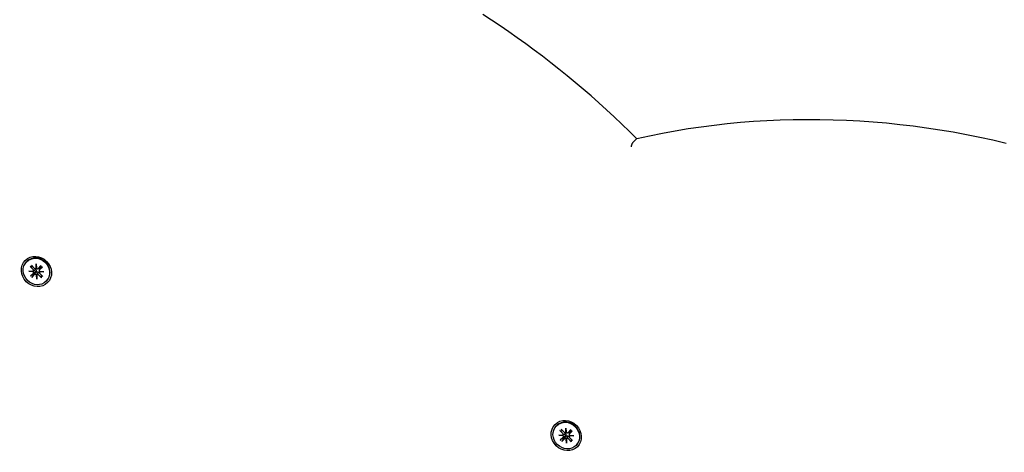
# Model space of a CAD drawing. Extents: x 32486 to 44012, y -10780 to -656.
# Drawn here: x 40826 to 41139, y -3367 to -3230 of the extents above; entities that cross this region are included whole.
import ezdxf

# ---------------------------------------------------------------- set-up
doc = ezdxf.new("R2010")
doc.units = 0
doc.header["$LTSCALE"] = 30
doc.header["$MEASUREMENT"] = 0
doc.layers.get('0').update_dxf_attribs({"linetype": 'CONTINUOUS'})

msp = doc.modelspace()

# ---------------------------------------------------------------- linework, layer by layer
for p, q in [((41022.44, -3267.66), (41021.29, -3268.81)), ((40828.61, -3306.67), (40828.71, -3306.56)), ((40829.33, -3309.67), (40830.65, -3309.67)), ((40829.33, -3309.67), (40830.56, -3309.69)), ((40830.66, -3309.79), (40829.33, -3309.67)), ((40829.7, -3308.18), (40830.67, -3309.11)), ((40829.81, -3308.23), (40830.56, -3308.23)), ((40829.84, -3311.2), (40830.73, -3310.36)), ((40831.05, -3310.24), (40829.94, -3311.12)), ((40830.12, -3307.76), (40831.05, -3308.73)), ((40830.65, -3309.67), (40830.94, -3309.48)), ((40831.4, -3309.92), (40831.05, -3310.24)), ((40831.26, -3310.45), (40831.57, -3310.09)), ((40831.51, -3308.8), (40831.72, -3308.67)), ((40831.61, -3307.39), (40831.73, -3308.72)), ((40831.61, -3307.39), (40831.7, -3308.56)), ((40831.61, -3308.71), (40831.61, -3307.39)), ((40832.24, -3308.84), (40832.92, -3308.4)), ((40833.14, -3307.9), (40832.3, -3308.79)), ((40832.66, -3309.26), (40833.09, -3308.58)), ((40832.69, -3309.98), (40832.83, -3309.78)), ((40833.6, -3308.35), (40832.71, -3309.2)), ((40832.78, -3309.76), (40834.11, -3309.89)), ((40834.11, -3309.89), (40832.79, -3309.89)), ((40834.11, -3309.89), (40832.94, -3309.8)), ((40833.16, -3308.12), (40832.98, -3308.35)), ((40833.1, -3307.96), (40833.16, -3308.12)), ((40833.15, -3308.52), (40833.38, -3308.33)), ((40833.38, -3308.33), (40833.54, -3308.4)), ((40830.29, -3311.66), (40831.14, -3310.77)), ((40830.38, -3311.56), (40831.26, -3310.45)), ((40831.83, -3312.17), (40831.7, -3310.84)), ((40831.83, -3312.17), (40831.8, -3310.94)), ((40831.83, -3310.85), (40832.02, -3310.55)), ((40831.83, -3310.85), (40831.83, -3312.17)), ((40833.32, -3311.8), (40832.39, -3310.82)), ((40833.74, -3311.38), (40832.77, -3310.45)), ((40833.27, -3310.93), (40833.27, -3311.69)), ((40834.83, -3312.89), (40834.93, -3312.79)), ((40996.97, -3358.76), (40997.07, -3358.65)), ((40998.07, -3360.27), (40999.04, -3361.19)), ((40998.17, -3360.32), (40998.93, -3360.31)), ((40998.48, -3359.85), (40999.41, -3360.82)), ((40999.97, -3360.8), (40999.98, -3359.48)), ((40999.98, -3359.48), (41000.1, -3360.81)), ((40999.98, -3359.48), (41000.06, -3360.65)), ((41001.51, -3359.99), (41000.66, -3360.88)), ((41001.96, -3360.44), (41001.07, -3361.29)), ((41001.53, -3360.21), (41001.34, -3360.44)), ((41001.46, -3360.05), (41001.53, -3360.21)), ((41001.51, -3360.61), (41001.74, -3360.42)), ((41001.74, -3360.42), (41001.9, -3360.49)), ((40997.69, -3361.76), (40999.02, -3361.76)), ((40997.69, -3361.76), (40998.92, -3361.78)), ((40999.02, -3361.88), (40997.69, -3361.76)), ((40998.2, -3363.29), (40999.09, -3362.45)), ((40999.41, -3362.33), (40998.3, -3363.2)), ((40998.66, -3363.75), (40999.5, -3362.86)), ((40998.75, -3363.65), (40999.63, -3362.54)), ((40999.01, -3361.76), (40999.31, -3361.57)), ((40999.77, -3362.01), (40999.41, -3362.33)), ((40999.63, -3362.54), (40999.94, -3362.18)), ((40999.88, -3360.89), (41000.09, -3360.76)), ((41000.19, -3364.26), (41000.07, -3362.93)), ((41000.19, -3364.26), (41000.17, -3363.03)), ((41000.19, -3362.94), (41000.38, -3362.64)), ((41000.19, -3362.94), (41000.19, -3364.26)), ((41000.61, -3360.93), (41001.28, -3360.49)), ((41001.69, -3363.88), (41000.76, -3362.91)), ((41001.03, -3361.35), (41001.46, -3360.67)), ((41001.06, -3362.07), (41001.19, -3361.87)), ((41002.1, -3363.47), (41001.13, -3362.54)), ((41001.15, -3361.85), (41002.48, -3361.98)), ((41002.48, -3361.98), (41001.15, -3361.98)), ((41002.48, -3361.98), (41001.3, -3361.89)), ((41001.64, -3363.02), (41001.63, -3363.78)), ((41003.2, -3364.98), (41003.3, -3364.88))]:
    msp.add_line(p, q)
at = {"flags": 128}
for points in [[(41022.52, -3267.62), (41020.16, -3265.28), (41017.77, -3262.98), (41015.36, -3260.69), (41012.92, -3258.44), (41010.46, -3256.22), (41007.97, -3254.02), (41005.46, -3251.85), (41002.92, -3249.71), (41000.36, -3247.6), (40997.78, -3245.51), (40995.18, -3243.46), (40992.55, -3241.44), (40989.9, -3239.44), (40987.23, -3237.48), (40984.54, -3235.55), (40981.83, -3233.65), (40979.1, -3231.78), (40976.35, -3229.94), (40973.58, -3228.14)], [(41139.9, -3269.08), (41135.7, -3268.1), (41131.49, -3267.19), (41127.28, -3266.35), (41123.06, -3265.57), (41118.83, -3264.86), (41114.59, -3264.22), (41110.35, -3263.65), (41106.11, -3263.15), (41101.87, -3262.72), (41097.63, -3262.35), (41093.39, -3262.05), (41089.15, -3261.83), (41084.91, -3261.67), (41080.68, -3261.58), (41076.45, -3261.56), (41072.23, -3261.61), (41068.02, -3261.73), (41063.81, -3261.92), (41059.62, -3262.18), (41055.44, -3262.51), (41051.27, -3262.91), (41047.11, -3263.38), (41042.96, -3263.92), (41038.84, -3264.52), (41034.72, -3265.19), (41030.63, -3265.94), (41026.55, -3266.75), (41022.5, -3267.62)], [(41020.77, -3270.15), (41020.78, -3270.09), (41020.8, -3270.02), (41020.81, -3269.96), (41020.83, -3269.89), (41020.85, -3269.82), (41020.87, -3269.75), (41020.89, -3269.69), (41020.91, -3269.62), (41020.94, -3269.55), (41020.96, -3269.48), (41020.98, -3269.42), (41021.01, -3269.36), (41021.03, -3269.29), (41021.05, -3269.23), (41021.08, -3269.18), (41021.1, -3269.12), (41021.13, -3269.07), (41021.15, -3269.02), (41021.18, -3268.97), (41021.2, -3268.93), (41021.23, -3268.9), (41021.25, -3268.86), (41021.27, -3268.83), (41021.29, -3268.81)], [(41022.5, -3267.62), (41022.5, -3267.62), (41022.49, -3267.63), (41022.49, -3267.63), (41022.49, -3267.63), (41022.49, -3267.63), (41022.49, -3267.63), (41022.48, -3267.63), (41022.48, -3267.63), (41022.48, -3267.63), (41022.48, -3267.63), (41022.47, -3267.63), (41022.47, -3267.64), (41022.47, -3267.64), (41022.47, -3267.64), (41022.46, -3267.64), (41022.46, -3267.64), (41022.46, -3267.65), (41022.46, -3267.65), (41022.45, -3267.65), (41022.45, -3267.65), (41022.45, -3267.65), (41022.45, -3267.66), (41022.44, -3267.66), (41022.44, -3267.66)], [(40829.81, -3308.23), (40829.8, -3308.23), (40829.8, -3308.23), (40829.8, -3308.23), (40829.79, -3308.23), (40829.79, -3308.23), (40829.78, -3308.23), (40829.78, -3308.23), (40829.78, -3308.22), (40829.77, -3308.22), (40829.77, -3308.22), (40829.76, -3308.22), (40829.76, -3308.22), (40829.75, -3308.21), (40829.75, -3308.21), (40829.74, -3308.21), (40829.74, -3308.21), (40829.73, -3308.2), (40829.73, -3308.2), (40829.72, -3308.2), (40829.72, -3308.19), (40829.71, -3308.19), (40829.71, -3308.18), (40829.71, -3308.18), (40829.7, -3308.18)], [(40830.94, -3309.48), (40830.97, -3309.46), (40830.99, -3309.45), (40831.01, -3309.43), (40831.04, -3309.42), (40831.06, -3309.4), (40831.08, -3309.39), (40831.1, -3309.38), (40831.12, -3309.36), (40831.15, -3309.35), (40831.17, -3309.33), (40831.19, -3309.32), (40831.21, -3309.3), (40831.23, -3309.29), (40831.25, -3309.28), (40831.27, -3309.26), (40831.29, -3309.25), (40831.31, -3309.23), (40831.33, -3309.22), (40831.35, -3309.2), (40831.37, -3309.19), (40831.39, -3309.18), (40831.41, -3309.16), (40831.43, -3309.15), (40831.45, -3309.13)], [(40831.45, -3309.13), (40831.48, -3309.16), (40831.51, -3309.18), (40831.53, -3309.21), (40831.56, -3309.24), (40831.58, -3309.27), (40831.59, -3309.31), (40831.6, -3309.34), (40831.61, -3309.37), (40831.62, -3309.41), (40831.62, -3309.45), (40831.62, -3309.49), (40831.62, -3309.53), (40831.62, -3309.57), (40831.61, -3309.6), (40831.6, -3309.64), (40831.58, -3309.67), (40831.57, -3309.71), (40831.55, -3309.74), (40831.53, -3309.78), (40831.51, -3309.81), (40831.48, -3309.84), (40831.46, -3309.87), (40831.43, -3309.9), (40831.4, -3309.92)], [(40831.59, -3308.76), (40831.59, -3308.77), (40831.59, -3308.79), (40831.59, -3308.8), (40831.6, -3308.82), (40831.59, -3308.84), (40831.59, -3308.85), (40831.59, -3308.87), (40831.59, -3308.89), (40831.59, -3308.9), (40831.58, -3308.92), (40831.58, -3308.93), (40831.57, -3308.95), (40831.57, -3308.97), (40831.56, -3308.98), (40831.55, -3309), (40831.54, -3309.02), (40831.53, -3309.03), (40831.52, -3309.05), (40831.51, -3309.06), (40831.5, -3309.08), (40831.49, -3309.09), (40831.48, -3309.11), (40831.47, -3309.12), (40831.45, -3309.13)], [(40831.57, -3310.09), (40831.6, -3310.07), (40831.63, -3310.04), (40831.66, -3310.01), (40831.69, -3309.99), (40831.72, -3309.97), (40831.75, -3309.95), (40831.79, -3309.93), (40831.82, -3309.91), (40831.86, -3309.9), (40831.89, -3309.89), (40831.93, -3309.88), (40831.97, -3309.88), (40832.01, -3309.87), (40832.05, -3309.87), (40832.09, -3309.88), (40832.12, -3309.88), (40832.16, -3309.89), (40832.19, -3309.91), (40832.23, -3309.92), (40832.26, -3309.94), (40832.29, -3309.96), (40832.32, -3309.99), (40832.34, -3310.01), (40832.36, -3310.04)], [(40832.02, -3310.55), (40832.03, -3310.53), (40832.05, -3310.51), (40832.06, -3310.48), (40832.08, -3310.46), (40832.09, -3310.44), (40832.11, -3310.42), (40832.12, -3310.39), (40832.14, -3310.37), (40832.15, -3310.35), (40832.16, -3310.33), (40832.18, -3310.31), (40832.19, -3310.29), (40832.21, -3310.27), (40832.22, -3310.25), (40832.24, -3310.23), (40832.25, -3310.21), (40832.26, -3310.19), (40832.28, -3310.17), (40832.29, -3310.14), (40832.31, -3310.12), (40832.32, -3310.1), (40832.34, -3310.08), (40832.35, -3310.06), (40832.36, -3310.04)], [(40832.36, -3310.04), (40832.38, -3310.03), (40832.39, -3310.02), (40832.41, -3310.01), (40832.42, -3309.99), (40832.44, -3309.98), (40832.45, -3309.97), (40832.47, -3309.96), (40832.48, -3309.95), (40832.5, -3309.95), (40832.51, -3309.94), (40832.53, -3309.93), (40832.55, -3309.93), (40832.56, -3309.92), (40832.58, -3309.92), (40832.59, -3309.91), (40832.61, -3309.91), (40832.63, -3309.91), (40832.64, -3309.9), (40832.66, -3309.9), (40832.68, -3309.9), (40832.69, -3309.9), (40832.71, -3309.9), (40832.73, -3309.91), (40832.74, -3309.91)], [(40832.98, -3308.35), (40832.98, -3308.35), (40832.98, -3308.35), (40832.97, -3308.36), (40832.97, -3308.36), (40832.97, -3308.36), (40832.97, -3308.36), (40832.96, -3308.37), (40832.96, -3308.37), (40832.96, -3308.37), (40832.96, -3308.37), (40832.95, -3308.38), (40832.95, -3308.38), (40832.95, -3308.38), (40832.95, -3308.38), (40832.94, -3308.39), (40832.94, -3308.39), (40832.94, -3308.39), (40832.93, -3308.39), (40832.93, -3308.39), (40832.93, -3308.4), (40832.93, -3308.4), (40832.92, -3308.4), (40832.92, -3308.4), (40832.92, -3308.4)], [(40833.09, -3308.58), (40833.09, -3308.58), (40833.1, -3308.58), (40833.1, -3308.57), (40833.1, -3308.57), (40833.1, -3308.57), (40833.11, -3308.56), (40833.11, -3308.56), (40833.11, -3308.56), (40833.11, -3308.55), (40833.11, -3308.55), (40833.12, -3308.55), (40833.12, -3308.55), (40833.12, -3308.54), (40833.12, -3308.54), (40833.13, -3308.54), (40833.13, -3308.54), (40833.13, -3308.53), (40833.13, -3308.53), (40833.14, -3308.53), (40833.14, -3308.53), (40833.14, -3308.52), (40833.14, -3308.52), (40833.15, -3308.52), (40833.15, -3308.52)], [(40833.1, -3307.96), (40833.1, -3307.96), (40833.1, -3307.96), (40833.1, -3307.95), (40833.1, -3307.95), (40833.1, -3307.95), (40833.1, -3307.95), (40833.1, -3307.95), (40833.1, -3307.95), (40833.1, -3307.94), (40833.11, -3307.94), (40833.11, -3307.94), (40833.11, -3307.94), (40833.11, -3307.93), (40833.11, -3307.93), (40833.12, -3307.93), (40833.12, -3307.93), (40833.12, -3307.92), (40833.12, -3307.92), (40833.13, -3307.92), (40833.13, -3307.91), (40833.13, -3307.91), (40833.14, -3307.9), (40833.14, -3307.9), (40833.14, -3307.9)], [(40833.6, -3308.35), (40833.6, -3308.36), (40833.59, -3308.36), (40833.59, -3308.36), (40833.58, -3308.37), (40833.58, -3308.37), (40833.58, -3308.37), (40833.57, -3308.38), (40833.57, -3308.38), (40833.57, -3308.38), (40833.57, -3308.38), (40833.56, -3308.39), (40833.56, -3308.39), (40833.56, -3308.39), (40833.55, -3308.39), (40833.55, -3308.39), (40833.55, -3308.4), (40833.55, -3308.4), (40833.55, -3308.4), (40833.55, -3308.4), (40833.54, -3308.4), (40833.54, -3308.4), (40833.54, -3308.4), (40833.54, -3308.4), (40833.54, -3308.4)], [(40829.84, -3311.2), (40829.84, -3311.2), (40829.85, -3311.2), (40829.85, -3311.19), (40829.85, -3311.19), (40829.86, -3311.18), (40829.86, -3311.18), (40829.87, -3311.18), (40829.87, -3311.17), (40829.88, -3311.17), (40829.88, -3311.16), (40829.89, -3311.16), (40829.89, -3311.16), (40829.89, -3311.15), (40829.9, -3311.15), (40829.9, -3311.15), (40829.91, -3311.14), (40829.91, -3311.14), (40829.92, -3311.13), (40829.92, -3311.13), (40829.92, -3311.13), (40829.93, -3311.12), (40829.93, -3311.12), (40829.94, -3311.12), (40829.94, -3311.12)], [(40830.38, -3311.56), (40830.38, -3311.56), (40830.38, -3311.57), (40830.37, -3311.57), (40830.37, -3311.57), (40830.37, -3311.58), (40830.36, -3311.58), (40830.36, -3311.59), (40830.36, -3311.59), (40830.35, -3311.59), (40830.35, -3311.6), (40830.34, -3311.6), (40830.34, -3311.61), (40830.34, -3311.61), (40830.33, -3311.62), (40830.33, -3311.62), (40830.32, -3311.63), (40830.32, -3311.63), (40830.32, -3311.63), (40830.31, -3311.64), (40830.31, -3311.64), (40830.31, -3311.65), (40830.3, -3311.65), (40830.3, -3311.65), (40830.29, -3311.66)], [(40833.32, -3311.8), (40833.32, -3311.79), (40833.31, -3311.79), (40833.31, -3311.78), (40833.31, -3311.78), (40833.3, -3311.77), (40833.3, -3311.77), (40833.29, -3311.76), (40833.29, -3311.76), (40833.29, -3311.75), (40833.29, -3311.75), (40833.28, -3311.75), (40833.28, -3311.74), (40833.28, -3311.74), (40833.28, -3311.73), (40833.27, -3311.73), (40833.27, -3311.72), (40833.27, -3311.72), (40833.27, -3311.71), (40833.27, -3311.71), (40833.27, -3311.7), (40833.27, -3311.7), (40833.27, -3311.7), (40833.27, -3311.69), (40833.27, -3311.69)], [(40998.17, -3360.32), (40998.17, -3360.32), (40998.17, -3360.32), (40998.16, -3360.32), (40998.16, -3360.32), (40998.15, -3360.32), (40998.15, -3360.32), (40998.14, -3360.32), (40998.14, -3360.31), (40998.14, -3360.31), (40998.13, -3360.31), (40998.13, -3360.31), (40998.12, -3360.31), (40998.12, -3360.3), (40998.11, -3360.3), (40998.11, -3360.3), (40998.1, -3360.29), (40998.1, -3360.29), (40998.09, -3360.29), (40998.09, -3360.28), (40998.08, -3360.28), (40998.08, -3360.28), (40998.07, -3360.27), (40998.07, -3360.27), (40998.07, -3360.27)], [(41001.34, -3360.44), (41001.34, -3360.44), (41001.34, -3360.44), (41001.34, -3360.44), (41001.34, -3360.45), (41001.33, -3360.45), (41001.33, -3360.45), (41001.33, -3360.46), (41001.33, -3360.46), (41001.32, -3360.46), (41001.32, -3360.46), (41001.32, -3360.46), (41001.32, -3360.47), (41001.31, -3360.47), (41001.31, -3360.47), (41001.31, -3360.47), (41001.3, -3360.48), (41001.3, -3360.48), (41001.3, -3360.48), (41001.3, -3360.48), (41001.29, -3360.49), (41001.29, -3360.49), (41001.29, -3360.49), (41001.28, -3360.49), (41001.28, -3360.49)], [(41001.46, -3360.05), (41001.46, -3360.05), (41001.46, -3360.04), (41001.46, -3360.04), (41001.46, -3360.04), (41001.46, -3360.04), (41001.46, -3360.04), (41001.47, -3360.04), (41001.47, -3360.04), (41001.47, -3360.03), (41001.47, -3360.03), (41001.47, -3360.03), (41001.47, -3360.03), (41001.48, -3360.02), (41001.48, -3360.02), (41001.48, -3360.02), (41001.48, -3360.02), (41001.49, -3360.01), (41001.49, -3360.01), (41001.49, -3360.01), (41001.5, -3360), (41001.5, -3360), (41001.5, -3359.99), (41001.51, -3359.99), (41001.51, -3359.99)], [(41001.96, -3360.44), (41001.96, -3360.45), (41001.96, -3360.45), (41001.95, -3360.45), (41001.95, -3360.46), (41001.95, -3360.46), (41001.94, -3360.46), (41001.94, -3360.47), (41001.94, -3360.47), (41001.93, -3360.47), (41001.93, -3360.47), (41001.93, -3360.48), (41001.92, -3360.48), (41001.92, -3360.48), (41001.92, -3360.48), (41001.92, -3360.48), (41001.91, -3360.48), (41001.91, -3360.49), (41001.91, -3360.49), (41001.91, -3360.49), (41001.91, -3360.49), (41001.91, -3360.49), (41001.91, -3360.49), (41001.91, -3360.49), (41001.9, -3360.49)], [(40998.2, -3363.29), (40998.21, -3363.29), (40998.21, -3363.29), (40998.22, -3363.28), (40998.22, -3363.28), (40998.22, -3363.27), (40998.23, -3363.27), (40998.23, -3363.27), (40998.24, -3363.26), (40998.24, -3363.26), (40998.25, -3363.25), (40998.25, -3363.25), (40998.25, -3363.25), (40998.26, -3363.24), (40998.26, -3363.24), (40998.27, -3363.23), (40998.27, -3363.23), (40998.28, -3363.23), (40998.28, -3363.22), (40998.28, -3363.22), (40998.29, -3363.22), (40998.29, -3363.21), (40998.3, -3363.21), (40998.3, -3363.21), (40998.3, -3363.2)], [(40999.31, -3361.57), (40999.33, -3361.55), (40999.36, -3361.54), (40999.38, -3361.52), (40999.4, -3361.51), (40999.42, -3361.49), (40999.45, -3361.48), (40999.47, -3361.46), (40999.49, -3361.45), (40999.51, -3361.44), (40999.53, -3361.42), (40999.55, -3361.41), (40999.57, -3361.39), (40999.59, -3361.38), (40999.61, -3361.37), (40999.64, -3361.35), (40999.66, -3361.34), (40999.68, -3361.32), (40999.7, -3361.31), (40999.72, -3361.29), (40999.74, -3361.28), (40999.76, -3361.27), (40999.78, -3361.25), (40999.8, -3361.24), (40999.82, -3361.22)], [(40999.82, -3361.22), (40999.85, -3361.25), (40999.87, -3361.27), (40999.9, -3361.3), (40999.92, -3361.33), (40999.94, -3361.36), (40999.96, -3361.39), (40999.97, -3361.43), (40999.98, -3361.46), (40999.99, -3361.5), (40999.99, -3361.54), (40999.99, -3361.58), (40999.99, -3361.62), (40999.98, -3361.66), (40999.97, -3361.69), (40999.96, -3361.73), (40999.95, -3361.76), (40999.93, -3361.8), (40999.91, -3361.83), (40999.89, -3361.87), (40999.87, -3361.9), (40999.85, -3361.93), (40999.82, -3361.96), (40999.8, -3361.99), (40999.77, -3362.01)], [(40999.95, -3360.84), (40999.96, -3360.86), (40999.96, -3360.88), (40999.96, -3360.89), (40999.96, -3360.91), (40999.96, -3360.93), (40999.96, -3360.94), (40999.96, -3360.96), (40999.95, -3360.98), (40999.95, -3360.99), (40999.95, -3361.01), (40999.94, -3361.02), (40999.94, -3361.04), (40999.93, -3361.06), (40999.92, -3361.07), (40999.92, -3361.09), (40999.91, -3361.1), (40999.9, -3361.12), (40999.89, -3361.14), (40999.88, -3361.15), (40999.87, -3361.17), (40999.86, -3361.18), (40999.84, -3361.2), (40999.83, -3361.21), (40999.82, -3361.22)], [(40999.94, -3362.18), (40999.96, -3362.16), (40999.99, -3362.13), (41000.02, -3362.1), (41000.05, -3362.08), (41000.08, -3362.06), (41000.12, -3362.04), (41000.15, -3362.02), (41000.19, -3362), (41000.22, -3361.99), (41000.26, -3361.98), (41000.3, -3361.97), (41000.33, -3361.97), (41000.37, -3361.96), (41000.41, -3361.96), (41000.45, -3361.97), (41000.49, -3361.97), (41000.52, -3361.98), (41000.56, -3362), (41000.59, -3362.01), (41000.62, -3362.03), (41000.65, -3362.05), (41000.68, -3362.08), (41000.71, -3362.1), (41000.73, -3362.13)], [(41000.38, -3362.64), (41000.4, -3362.62), (41000.41, -3362.59), (41000.43, -3362.57), (41000.44, -3362.55), (41000.46, -3362.53), (41000.47, -3362.5), (41000.49, -3362.48), (41000.5, -3362.46), (41000.51, -3362.44), (41000.53, -3362.42), (41000.54, -3362.4), (41000.56, -3362.38), (41000.57, -3362.36), (41000.59, -3362.34), (41000.6, -3362.32), (41000.61, -3362.3), (41000.63, -3362.27), (41000.64, -3362.25), (41000.66, -3362.23), (41000.67, -3362.21), (41000.69, -3362.19), (41000.7, -3362.17), (41000.71, -3362.15), (41000.73, -3362.13)], [(41000.73, -3362.13), (41000.74, -3362.12), (41000.76, -3362.11), (41000.77, -3362.1), (41000.78, -3362.08), (41000.8, -3362.07), (41000.82, -3362.06), (41000.83, -3362.05), (41000.85, -3362.04), (41000.86, -3362.04), (41000.88, -3362.03), (41000.9, -3362.02), (41000.91, -3362.01), (41000.93, -3362.01), (41000.94, -3362), (41000.96, -3362), (41000.98, -3362), (41000.99, -3361.99), (41001.01, -3361.99), (41001.02, -3361.99), (41001.04, -3361.99), (41001.06, -3361.99), (41001.07, -3361.99), (41001.09, -3361.99), (41001.11, -3362)], [(41001.46, -3360.67), (41001.46, -3360.67), (41001.46, -3360.66), (41001.46, -3360.66), (41001.47, -3360.66), (41001.47, -3360.66), (41001.47, -3360.65), (41001.47, -3360.65), (41001.47, -3360.65), (41001.48, -3360.64), (41001.48, -3360.64), (41001.48, -3360.64), (41001.48, -3360.64), (41001.49, -3360.63), (41001.49, -3360.63), (41001.49, -3360.63), (41001.49, -3360.63), (41001.5, -3360.62), (41001.5, -3360.62), (41001.5, -3360.62), (41001.5, -3360.62), (41001.51, -3360.61), (41001.51, -3360.61), (41001.51, -3360.61), (41001.51, -3360.61)], [(40998.75, -3363.65), (40998.74, -3363.65), (40998.74, -3363.66), (40998.74, -3363.66), (40998.73, -3363.66), (40998.73, -3363.67), (40998.73, -3363.67), (40998.72, -3363.68), (40998.72, -3363.68), (40998.72, -3363.68), (40998.71, -3363.69), (40998.71, -3363.69), (40998.7, -3363.7), (40998.7, -3363.7), (40998.7, -3363.71), (40998.69, -3363.71), (40998.69, -3363.71), (40998.69, -3363.72), (40998.68, -3363.72), (40998.68, -3363.73), (40998.67, -3363.73), (40998.67, -3363.74), (40998.67, -3363.74), (40998.66, -3363.74), (40998.66, -3363.75)], [(41001.69, -3363.88), (41001.68, -3363.88), (41001.68, -3363.88), (41001.67, -3363.87), (41001.67, -3363.87), (41001.67, -3363.86), (41001.66, -3363.86), (41001.66, -3363.85), (41001.66, -3363.85), (41001.65, -3363.84), (41001.65, -3363.84), (41001.65, -3363.83), (41001.65, -3363.83), (41001.64, -3363.82), (41001.64, -3363.82), (41001.64, -3363.82), (41001.64, -3363.81), (41001.64, -3363.81), (41001.63, -3363.8), (41001.63, -3363.8), (41001.63, -3363.79), (41001.63, -3363.79), (41001.63, -3363.79), (41001.63, -3363.78), (41001.63, -3363.78)]]:
    msp.add_lwpolyline(points, dxfattribs=at)
for centre, major_axis in [((40831.72, -3309.78), (3.54, -3.54)), ((40831.72, -3309.78), (3.11, -3.11)), ((41000.08, -3361.87), (3.54, -3.54)), ((41000.08, -3361.87), (3.11, -3.11))]:
    msp.add_ellipse(centre, major_axis=major_axis, ratio=0.913545)
for centre, major_axis, ratio, start_param, end_param in [((40831.82, -3309.68), (-3.11, 3.11), 0.913545, 3.141593, 6.283185), ((40830.3, -3309.54), (0.197, 0.251), 0.790571, 4.908331, 5.347148), ((40830.33, -3310.17), (0.169, 0.492), 0.619127, 5.648426, 6.087243), ((40830.43, -3309.36), (0.218, -0.31), 0.919386, 0, 1.783356), ((40830.47, -3310.08), (0.263, -0.275), 0.913643, 0, 1.783356), ((40831.3, -3308.49), (0.262, -0.276), 0.913643, 4.712389, 6.495745), ((40832.21, -3309.28), (-1.27, 1.04), 0.914919, 1.38873, 1.570796), ((40831.84, -3308.66), (-0.237, -0.218), 0.708354, 4.908331, 5.347148), ((40831.21, -3308.63), (0.493, 0.139), 0.623262, 5.648426, 6.087243), ((40832.03, -3308.53), (0.208, -0.317), 0.919386, 4.712389, 6.495745), ((40832.97, -3309.47), (-0.263, 0.275), 0.913643, 0, 1.783356), ((40833, -3310.2), (-0.218, 0.31), 0.919386, 0, 1.783356), ((40832.86, -3310.29), (-0.139, -0.493), 0.623262, 3.337535, 3.776352), ((40832.84, -3309.66), (-0.218, -0.237), 0.708354, 0.936037, 1.374854), ((40832.21, -3309.28), (1.27, -1.04), 0.914919, 1.38873, 1.570796), ((40831.41, -3311.03), (-0.208, 0.317), 0.919386, 4.712389, 6.495745), ((40831.33, -3311.17), (-0.492, -0.169), 0.619127, 3.337535, 3.776352), ((40832.14, -3311.06), (-0.262, 0.276), 0.913643, 4.712389, 6.495745), ((40831.96, -3311.2), (0.251, 0.197), 0.790571, 0.936037, 1.374854), ((41000.19, -3361.77), (-3.11, 3.11), 0.913545, 3.141593, 6.283185), ((41000.58, -3361.37), (1.27, -1.04), 0.914919, 1.38873, 1.570796), ((40998.67, -3361.63), (0.197, 0.251), 0.790571, 4.908331, 5.347148), ((40998.7, -3362.26), (0.169, 0.492), 0.619127, 5.648426, 6.087243), ((40998.8, -3361.45), (0.218, -0.31), 0.919386, 0, 1.783356), ((40998.83, -3362.17), (0.263, -0.275), 0.913643, 0, 1.783356), ((40999.66, -3360.58), (0.262, -0.276), 0.913643, 4.712389, 6.495745), ((41000.58, -3361.37), (-1.27, 1.04), 0.914919, 1.38873, 1.570796), ((40999.78, -3363.12), (-0.208, 0.317), 0.919386, 4.712389, 6.495745), ((41000.21, -3360.75), (-0.237, -0.218), 0.708354, 4.908331, 5.347148), ((40999.58, -3360.72), (0.493, 0.139), 0.623262, 5.648426, 6.087243), ((40999.69, -3363.26), (-0.492, -0.169), 0.619127, 3.337535, 3.776352), ((41000.39, -3360.61), (0.208, -0.317), 0.919386, 4.712389, 6.495745), ((41000.5, -3363.15), (-0.262, 0.276), 0.913643, 4.712389, 6.495745), ((41000.32, -3363.28), (0.251, 0.197), 0.790571, 0.936037, 1.374854), ((41001.34, -3361.56), (-0.263, 0.275), 0.913643, 0, 1.783356), ((41001.37, -3362.29), (-0.218, 0.31), 0.919386, 0, 1.783356), ((41001.23, -3362.38), (-0.139, -0.493), 0.623262, 3.337535, 3.776352), ((41001.2, -3361.75), (-0.218, -0.237), 0.708354, 0.936037, 1.374854)]:
    msp.add_ellipse(centre, major_axis=major_axis, ratio=ratio, start_param=start_param, end_param=end_param)

doc.saveas('drawing.dxf')
